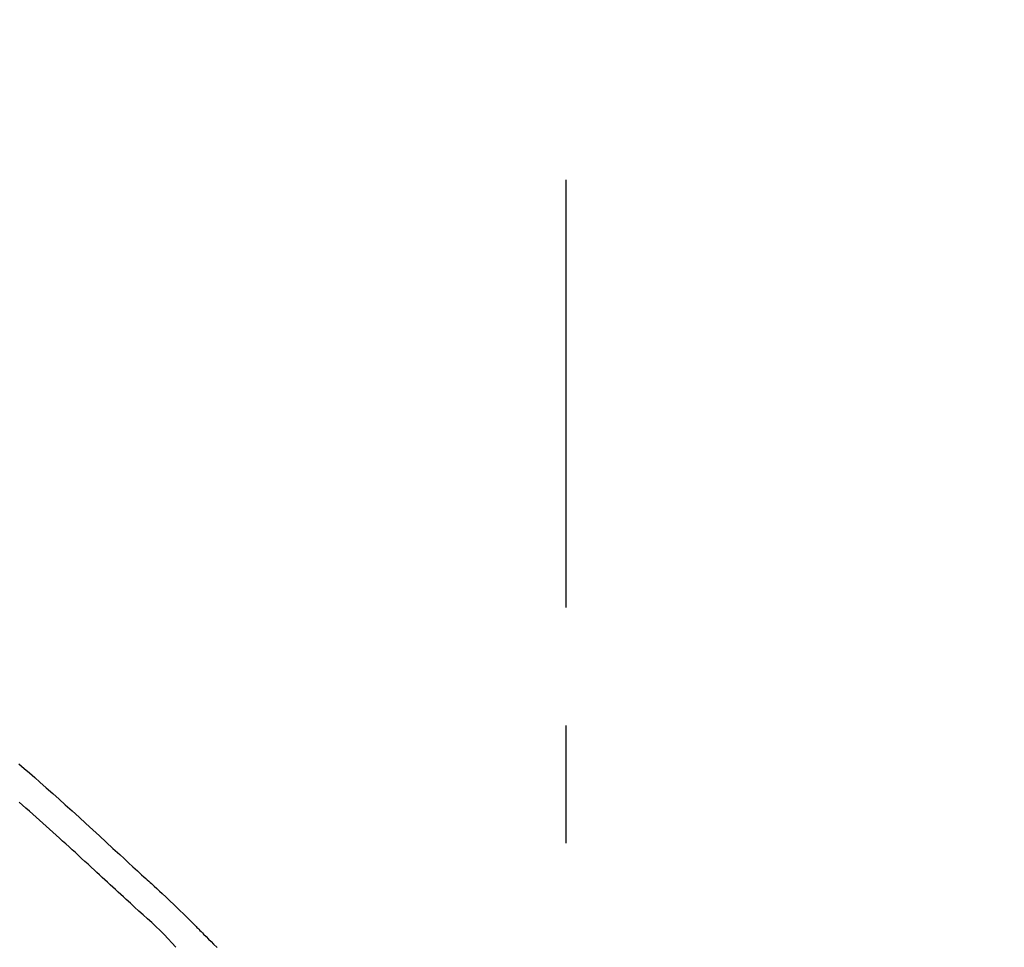
# Model space of a CAD drawing. Extents: x 84007 to 110129, y -10810 to -2410.
# Drawn here: x 91953 to 92005, y -7913 to -7863 of the extents above; entities that cross this region are included whole.
import ezdxf

# ---------------------------------------------------------------- set-up
doc = ezdxf.new("R2010")
doc.units = 0
doc.header["$LTSCALE"] = 50
doc.header["$MEASUREMENT"] = 0
doc.linetypes.add('CENTER2', pattern=[1.125, 0.75, -0.125, 0.125, -0.125])
doc.layers.get('0').update_dxf_attribs({"linetype": 'CONTINUOUS'})
doc.layers.add('150-機器', color=8, linetype='CONTINUOUS')
doc.layers.add('166-寸法B', color=11, linetype='CONTINUOUS')
doc.styles.add('KH001', font='txt')
doc.dimstyles.new('KH1xx030', dxfattribs={"dimscale": 30, "dimtxt": 2, "dimasz": 0.6, "dimexe": 0.3, "dimexo": 1.2, "dimgap": 0.5, "dimtad": 3, "dimdec": 1, "dimdsep": 46, "dimlunit": 6, "dimtxsty": 'KH001', "dimblk": 'DOT', "dimcen": 1, "dimdle": 1, "dimclrd": 256, "dimclre": 256, "dimclrt": 256, "dimadec": 0, "dimazin": 0, "dimtfac": 1, "dimtdec": 1, "dimtix": 1, "dimtmove": 2, "dimatfit": 3, "dimldrblk": 'CLOSEDBLANK', "dimfxl": 1, "dimtolj": 1, "dimtzin": 0, "dimlwd": -1, "dimlwe": -1, "dimarcsym": 0})

# ---------------------------------------------------------------- blocks, each defined once
blk = doc.blocks.new('_Dot')
at = {"color": 0, "linetype": 'ByBlock', "lineweight": -2}
blk.add_line((-0.5, 0), (-1, 0), dxfattribs=at)
at = {"color": 0, "linetype": 'ByBlock', "const_width": 0.5}
blk.add_lwpolyline([(-0.25, 0, 1), (0.25, 0, 1)], format="xyb", close=True, dxfattribs=at)
blk = doc.blocks.new('*D200')
at = {"layer": '166-寸法B', "transparency": 16777216}
for p, q in [((91402.19, -8088.885), (91402.19, -7706.69)), ((92052.19, -8088.885), (92052.19, -7706.69)), ((91420.19, -7715.69), (92034.19, -7715.69))]:
    blk.add_line(p, q, dxfattribs=at)
at = {"layer": '166-寸法B', "transparency": 16777216, "xscale": 18, "yscale": 18, "zscale": 18, "rotation": 180}
blk.add_blockref('_Dot', (91402.19, -7715.69), dxfattribs=at)
at = {"layer": '166-寸法B', "transparency": 16777216, "xscale": 18, "yscale": 18, "zscale": 18}
blk.add_blockref('_Dot', (92052.19, -7715.69), dxfattribs=at)
at = {"layer": '166-寸法B', "transparency": 16777216, "insert": (91727.19, -7670.69), "char_height": 60, "attachment_point": 5, "style": 'KH001'}
blk.add_mtext('\\A1;650', dxfattribs=at)
blk = doc.blocks.new('_ClosedBlank')
at = {"color": 0, "linetype": 'ByBlock', "lineweight": -2}
for p, q in [((-1, 0.1667), (0, 0)), ((-1, 0.1667), (-1, -0.1667)), ((0, 0), (-1, -0.1667))]:
    blk.add_line(p, q, dxfattribs=at)
blk = doc.blocks.new('*D202')
at = {"layer": '166-寸法B', "transparency": 16777216}
for p, q in [((91402.19, -8088.885), (91402.19, -7841.69)), ((92049.19, -8088.885), (92049.19, -7841.69)), ((92031.19, -7850.69), (91420.19, -7850.69))]:
    blk.add_line(p, q, dxfattribs=at)
at = {"layer": '166-寸法B', "transparency": 16777216, "xscale": 18, "yscale": 18, "zscale": 18, "rotation": 180}
blk.add_blockref('_Dot', (91402.19, -7850.69), dxfattribs=at)
at = {"layer": '166-寸法B', "transparency": 16777216, "xscale": 18, "yscale": 18, "zscale": 18}
blk.add_blockref('_Dot', (92049.19, -7850.69), dxfattribs=at)
at = {"layer": '166-寸法B', "transparency": 16777216, "insert": (91725.69, -7805.69), "char_height": 60, "attachment_point": 5, "style": 'KH001'}
blk.add_mtext('\\A1;647', dxfattribs=at)

msp = doc.modelspace()

# ---------------------------------------------------------------- linework, layer by layer
at = {"layer": '150-機器', "color": 161, "linetype": 'CENTER2'}
msp.add_line((91982.19, -8175.86), (91982.19, -7871.926), dxfattribs=at)
at = {"layer": '150-機器', "color": 13, "linetype": 'Continuous'}
for points in [[(91953.189, -7902.903), (91953.468, -7903.143), (91953.747, -7903.384), (91954.025, -7903.625), (91954.302, -7903.868), (91954.639, -7904.166), (91954.976, -7904.465), (91955.311, -7904.766), (91955.645, -7905.067), (91956.011, -7905.398), (91956.375, -7905.729), (91956.739, -7906.062), (91957.102, -7906.395), (91957.458, -7906.723), (91957.815, -7907.052), (91958.171, -7907.381), (91958.527, -7907.71), (91958.761, -7907.926), (91958.996, -7908.142), (91959.23, -7908.358), (91959.464, -7908.574), (91959.577, -7908.677), (91959.69, -7908.781), (91959.802, -7908.885), (91959.915, -7908.989)], [(91958.874, -7910.089), (91958.733, -7909.959), (91958.592, -7909.83), (91958.451, -7909.701), (91958.31, -7909.571), (91958.169, -7909.441), (91958.028, -7909.312), (91957.887, -7909.182), (91957.746, -7909.052), (91957.606, -7908.923), (91957.465, -7908.793), (91957.324, -7908.664), (91957.184, -7908.535), (91957.016, -7908.381), (91956.848, -7908.226), (91956.68, -7908.072), (91956.512, -7907.917), (91956.344, -7907.763), (91956.177, -7907.609), (91956.009, -7907.455), (91955.841, -7907.302), (91955.673, -7907.149), (91955.504, -7906.996), (91955.336, -7906.844), (91955.167, -7906.691), (91954.989, -7906.53), (91954.811, -7906.369), (91954.634, -7906.208), (91954.455, -7906.046), (91954.277, -7905.886), (91954.099, -7905.726), (91953.92, -7905.566), (91953.741, -7905.407), (91953.561, -7905.25), (91953.381, -7905.092), (91953.2, -7904.935)], [(91959.912, -7908.991), (91959.913, -7908.99), (91959.915, -7908.989), (91959.917, -7908.988), (91959.918, -7908.986)], [(91959.919, -7908.989), (91959.992, -7909.055), (91960.065, -7909.121), (91960.137, -7909.187), (91960.21, -7909.254), (91960.353, -7909.386), (91960.496, -7909.518), (91960.639, -7909.651), (91960.781, -7909.783), (91960.986, -7909.973), (91961.19, -7910.164), (91961.393, -7910.356), (91961.595, -7910.549), (91961.74, -7910.689), (91961.884, -7910.831), (91962.027, -7910.973), (91962.169, -7911.116), (91962.258, -7911.206), (91962.347, -7911.296), (91962.436, -7911.386), (91962.524, -7911.475), (91962.573, -7911.524), (91962.621, -7911.573), (91962.67, -7911.622), (91962.718, -7911.671), (91962.783, -7911.736), (91962.847, -7911.8), (91962.911, -7911.865), (91962.976, -7911.93), (91963.107, -7912.062), (91963.239, -7912.193), (91963.37, -7912.325), (91963.502, -7912.457), (91963.69, -7912.644)], [(91961.503, -7912.63), (91961.299, -7912.4), (91961.093, -7912.173), (91960.884, -7911.949), (91960.669, -7911.73), (91960.449, -7911.52), (91960.224, -7911.315), (91959.997, -7911.112), (91959.769, -7910.91), (91959.544, -7910.706), (91959.32, -7910.501), (91959.097, -7910.295), (91958.874, -7910.089)]]:
    msp.add_lwpolyline(points, dxfattribs=at)

# ---------------------------------------------------------------- dimensions: what is measured, and where the dimension line sits
at = {"layer": '166-寸法B'}
for base, p1, p2, picture, middle in [((92052.19, -7715.69), (91402.19, -8124.885), (92052.19, -8124.885), '*D200', (91727.19, -7670.69)), ((91402.19, -7850.69), (92049.19, -8124.885), (91402.19, -8124.885), '*D202', (91725.69, -7805.69))]:
    dim = msp.add_linear_dim(base=base, p1=p1, p2=p2, dimstyle='KH1xx030', dxfattribs=at)
    dim.commit()
    dim.dimension.update_dxf_attribs({"geometry": picture, "text_midpoint": middle})

doc.saveas('drawing.dxf')
